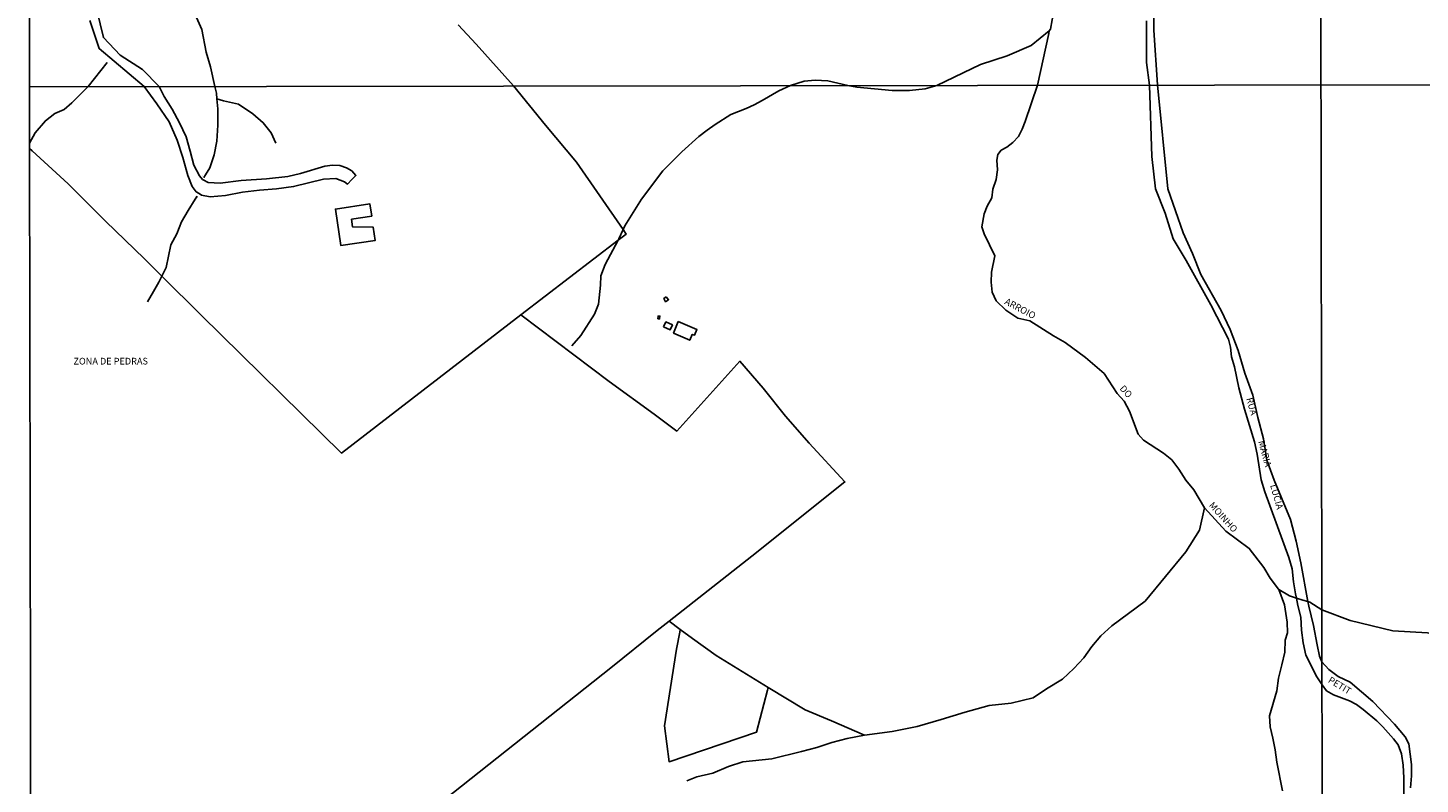
# Model space of a CAD drawing. Units: millimetres. Extents: x 183127 to 185541, y 1668740 to 1671515.
# Drawn here: x 183128 to 183648, y 1670142 to 1670425 of the extents above; entities that cross this region are included whole.
import ezdxf
from ezdxf.enums import TextEntityAlignment as Align

# ---------------------------------------------------------------- set-up
doc = ezdxf.new("R2010")
doc.units = ezdxf.units.MM
doc.header["$MEASUREMENT"] = 0
for name, color, linetype in [('V-BUEIRO', 5, 'Continuous'), ('V-EDIFICACAO', 50, 'Continuous'), ('V-LOTE', 10, 'Continuous'), ('V-NOME_DOS_LOGRADOUROS', 7, 'Continuous'), ('V-QUADRA', 2, 'Continuous'), ('V-REFERENCIA', 33, 'Continuous'), ('V-TALVEGUE', 40, 'Continuous'), ('X-LIMITE_1000', 7, 'Continuous'), ('X-LIMITE_5000', 255, 'Continuous')]:
    doc.layers.add(name, color=color, linetype=linetype)

# ---------------------------------------------------------------- blocks, each defined once
blk = doc.blocks.new('305')
at = {"color": 0, "linetype": 'ByBlock', "lineweight": -2, "const_width": 0.05}
blk.add_lwpolyline([(0.73, 0.39, 0.60863), (-0.73, 0.38)], format="xyb", dxfattribs=at)

msp = doc.modelspace()

# ---------------------------------------------------------------- linework, layer by layer
at = {"layer": 'V-EDIFICACAO'}
for points in [[(183366.17, 1670324.19), (183365.27, 1670323.55), (183366, 1670322.36), (183367.1, 1670323.13), (183366.17, 1670324.19)], [(183363.19, 1670317.05), (183363.19, 1670317.05), (183363.11, 1670316.07), (183363.74, 1670315.98), (183363.87, 1670317.05), (183363.19, 1670317.05)], [(183365.15, 1670313.01), (183367.7, 1670311.94), (183368.5, 1670313.77), (183366.12, 1670314.88), (183365.15, 1670313.01)], [(183370.72, 1670315.05), (183368.93, 1670310.71), (183375.01, 1670308.03), (183375.9, 1670310.2), (183376.8, 1670309.94), (183377.65, 1670311.99), (183370.72, 1670315.05)]]:
    msp.add_lwpolyline(points, close=True, dxfattribs=at)
at = {"layer": 'V-LOTE'}
for points in [[(183309.19, 1670402.93), (183295.33, 1670418.57), (183288.51, 1670425.77)], [(183350.16, 1670349.31), (183332.79, 1670374.46), (183321.22, 1670388.26), (183309.19, 1670402.93)], [(183128.6, 1670379.61), (183129.61, 1670378.68), (183143, 1670366.42), (183157.02, 1670352.34), (183171.32, 1670338.54), (183177.96, 1670331.95)], [(183248.75, 1670353.27), (183256.29, 1670354.36), (183255.66, 1670358.9), (183242.75, 1670356.96), (183244.77, 1670343.44), (183257.53, 1670345.22), (183256.9, 1670350.18), (183249.14, 1670350.3), (183248.75, 1670353.27)], [(183348.25, 1670345.33), (183351.29, 1670347.67), (183350.16, 1670349.31)], [(183312.01, 1670317.45), (183348.25, 1670345.33)], [(183177.96, 1670331.95), (183192.63, 1670317.38), (183245.04, 1670265.92), (183312.01, 1670317.45)], [(183312.01, 1670317.45), (183344.98, 1670292.65), (183361.71, 1670280.48), (183370.19, 1670274.1), (183393.74, 1670300.19), (183402.38, 1670290.16), (183410.71, 1670279.65), (183419.51, 1670269.62), (183432.91, 1670255.15), (183398.21, 1670227.47), (183367.27, 1670203.16)], [(183367.27, 1670203.16), (183362.87, 1670199.71), (183345.52, 1670185.71), (183257.41, 1670115.95), (183210.18, 1670078.4)], [(183403.98, 1670177.43), (183399.96, 1670161.74), (183367.25, 1670150.66), (183365.51, 1670164.07), (183370.05, 1670192.71), (183371.25, 1670199.04)], [(183367.27, 1670203.16), (183371.44, 1670200.04)], [(183371.25, 1670199.04), (183371.44, 1670200.04)], [(183371.44, 1670200.04), (183376, 1670196.63), (183384.86, 1670190.29), (183404.24, 1670178.45)], [(183404.24, 1670178.45), (183403.98, 1670177.43)], [(183404.24, 1670178.45), (183418.08, 1670170), (183427.9, 1670166), (183440.22, 1670160.57)]]:
    msp.add_lwpolyline(points, dxfattribs=at)
at = {"layer": 'V-QUADRA'}
for points in [[(183643.99, 1670140.94), (183644.35, 1670145.4), (183644.35, 1670149.7), (183643.35, 1670157.43), (183642, 1670160.03), (183638.04, 1670164.65), (183629.88, 1670173.17), (183621.52, 1670180.35), (183617.04, 1670182.55), (183613.47, 1670185.07), (183610.93, 1670187.98), (183610.06, 1670190.08), (183609.1, 1670194.29), (183607.83, 1670201.49), (183606, 1670208.77), (183605.69, 1670210.46), (183603.06, 1670224.93), (183601.31, 1670233.01), (183599.24, 1670241.09), (183593.04, 1670255.81), (183590.42, 1670263.25), (183589.07, 1670271.17), (183587, 1670279.17), (183585.17, 1670287.56), (183582.15, 1670295.79), (183579.61, 1670304.18), (183576.67, 1670312.02), (183573.33, 1670319.14), (183565.77, 1670332.5), (183562.67, 1670340.42), (183559.09, 1670348.1), (183553.37, 1670364.56), (183549.5, 1670403.3), (183548.2, 1670423.76), (183548.28, 1670456.74)], [(183545.47, 1670427.3), (183545.43, 1670411.65), (183546.54, 1670403.29), (183547.5, 1670376.65), (183548.77, 1670364.6), (183552.43, 1670355.49), (183555.45, 1670345.9), (183560.3, 1670337.82), (183569.52, 1670321.2), (183576.01, 1670308.39), (183576.84, 1670305.4), (183577.16, 1670301.77), (183578.27, 1670298.14), (183579.93, 1670290.21), (183582.07, 1670282.25), (183585.8, 1670270.07), (183586.79, 1670265.53), (183588.29, 1670255.97), (183589.6, 1670251.43), (183598.54, 1670226.87), (183599.81, 1670222.65), (183600.33, 1670217.87), (183601.08, 1670213.41), (183601.4, 1670211.77), (183601.95, 1670209.03), (183603.1, 1670204.65), (183603.26, 1670199.75), (183603.93, 1670195.09), (183604.92, 1670190.51), (183608.96, 1670182.39), (183610.95, 1670179.45), (183610.95, 1670179.44), (183612.69, 1670177.2), (183615.23, 1670175.67), (183621.21, 1670173.41), (183623.82, 1670172), (183626.36, 1670170.2), (183631.44, 1670166), (183633.7, 1670163.68), (183637.66, 1670159.2), (183639.32, 1670157), (183640.63, 1670153.61), (183641.18, 1670149.35), (183641.46, 1670144.69), (183641.54, 1670135.29)]]:
    msp.add_lwpolyline(points, dxfattribs=at)
at = {"layer": 'V-REFERENCIA'}
msp.add_lwpolyline([(183153.66, 1670431.2), (183156.2, 1670420.98), (183162.44, 1670414.46), (183170.77, 1670409.07), (183176.93, 1670402.73), (183178.8, 1670398.95), (183181.85, 1670394.25), (183184.62, 1670389.23), (183187, 1670383.94), (183188.58, 1670378.65), (183189.89, 1670373.36), (183192.03, 1670369.34), (183193.19, 1670368.04), (183193.34, 1670367.87), (183195.32, 1670366.94), (183199.8, 1670366.64), (183207.56, 1670367.69), (183216.99, 1670368.3), (183224.96, 1670369.13), (183229.77, 1670370.31), (183238.76, 1670372.99), (183241.61, 1670373.34), (183244.44, 1670373.29), (183246.88, 1670372.43), (183248.82, 1670371.22), (183250.43, 1670369.56), (183248.89, 1670367.99), (183247.26, 1670366.31), (183246.11, 1670367.2), (183242.9, 1670368.41), (183238.34, 1670368.15), (183227.16, 1670365.37), (183220.82, 1670364.52), (183214.44, 1670364.02), (183208.06, 1670363.25), (183201.76, 1670362.08), (183196.06, 1670361.54), (183192.77, 1670362.21), (183191.95, 1670362.74), (183190.83, 1670363.46), (183189.32, 1670365.46), (183187.66, 1670369.48), (183185.84, 1670376.2), (183183.7, 1670382.68), (183180.69, 1670389.6), (183176.17, 1670396.32), (183171.36, 1670402.72), (183171.35, 1670402.72), (183154.53, 1670416.91), (183151.11, 1670427.37)], dxfattribs=at)
at = {"layer": 'V-TALVEGUE'}
for points in [[(183509.16, 1670423.49), (183509.62, 1670424.11), (183511.53, 1670434.57), (183513.78, 1670449.91), (183514.05, 1670464.87), (183513.1, 1670479.45), (183510.39, 1670491.89), (183506.99, 1670504.41), (183504.2, 1670517.46), (183502.63, 1670530.36), (183499.77, 1670542.88), (183494.84, 1670551.5), (183493.91, 1670552.83)], [(183187.46, 1670449.3), (183185.51, 1670443.86), (183186.62, 1670439.59), (183188.45, 1670434.09), (183192.92, 1670424.02), (183194.49, 1670415.55), (183196.13, 1670410.13), (183197.76, 1670402.76)], [(183467.18, 1670403.17), (183483.49, 1670410.91), (183493.46, 1670414.19), (183502.44, 1670418.01), (183509.16, 1670423.49)], [(183508.96, 1670422.5), (183504.82, 1670403.23)], [(183509.17, 1670423.5), (183508.96, 1670422.5)], [(183509.16, 1670423.49), (183509.17, 1670423.5)], [(183157.56, 1670411.73), (183150.52, 1670402.69)], [(183128.6, 1670381.58), (183130.71, 1670385.43), (183134.51, 1670389.93), (183138.08, 1670392.65), (183141.57, 1670394.1), (183144.38, 1670396.62), (183150.52, 1670402.69)], [(183198.56, 1670398.17), (183198.39, 1670400.28), (183197.76, 1670402.76)], [(183350.16, 1670349.31), (183350.82, 1670350.7), (183357.04, 1670360.74), (183364.96, 1670371.3), (183372.09, 1670378.39), (183378.39, 1670384.09), (183381.46, 1670386.46), (183384.49, 1670388.51), (183390.35, 1670392.33), (183396.09, 1670394.56), (183399.04, 1670395.89), (183402.07, 1670397.46), (183408.21, 1670401.12), (183412.56, 1670403.09)], [(183412.56, 1670403.09), (183417.64, 1670404.77), (183421.8, 1670405.15), (183426.57, 1670404.84), (183433.93, 1670403.12)], [(183433.93, 1670403.12), (183433.94, 1670403.12)], [(183433.94, 1670403.12), (183437.37, 1670402.43), (183450.53, 1670401.24), (183456.99, 1670401.3), (183462.81, 1670401.91), (183467.17, 1670403.17)], [(183467.17, 1670403.17), (183467.18, 1670403.17)], [(183567.14, 1670245.44), (183567.16, 1670245.52), (183563.06, 1670252.12), (183560.16, 1670255.76), (183557.54, 1670259.92), (183554.88, 1670263.36), (183551.82, 1670265.85), (183544.34, 1670270.67), (183542.35, 1670272.92), (183539.13, 1670281.52), (183537.14, 1670285.24), (183534.56, 1670288.2), (183529.68, 1670295.56), (183522.64, 1670301.6), (183515.16, 1670307.16), (183510.71, 1670309.61), (183501.93, 1670315.29), (183497.4, 1670316.3), (183492.91, 1670319.3), (183489.33, 1670322.74), (183487.86, 1670325.98), (183487.5, 1670329.66), (183487.58, 1670333.46), (183488.9, 1670339.55), (183484.81, 1670347.72), (183484.05, 1670350.37), (183484.84, 1670355.23), (183486.03, 1670358.07), (183487.7, 1670361.19), (183488.14, 1670364.43), (183489.37, 1670367.99), (183489.89, 1670371.59), (183489.61, 1670375.19), (183489.97, 1670377.4), (183491.24, 1670378.93), (183493.39, 1670380.06), (183495.62, 1670381.79), (183497.73, 1670384.04), (183499.04, 1670386.76), (183500.19, 1670389.64), (183504.82, 1670403.23)], [(183193.61, 1670368.71), (183194.23, 1670369.71), (183195.91, 1670372.4), (183197.5, 1670377.2), (183198.46, 1670382.39), (183198.86, 1670388.3), (183198.86, 1670394.45), (183198.56, 1670398.17)], [(183198.56, 1670398.17), (183201.01, 1670397.38), (183206.56, 1670396.17), (183211.96, 1670392.5), (183215.84, 1670389.23), (183218.75, 1670385.47), (183220.57, 1670381.59)], [(183177.96, 1670331.95), (183179.55, 1670335.2), (183181.31, 1670343.68), (183183.53, 1670347.68), (183185.36, 1670352.16), (183187.74, 1670356.48), (183190.46, 1670360.74), (183191.2, 1670361.74)], [(183348.25, 1670345.33), (183348.55, 1670345.9), (183350.16, 1670349.31)], [(183331.03, 1670305.91), (183334.3, 1670309.85), (183339.48, 1670317.81), (183341, 1670321.53), (183341.69, 1670328.58), (183341.85, 1670332.02), (183343.45, 1670336.3), (183348.25, 1670345.33)], [(183174.86, 1670326.27), (183176.85, 1670329.69), (183177.96, 1670331.95)], [(183172.57, 1670322.31), (183174.86, 1670326.27)], [(183440.22, 1670160.57), (183450.55, 1670161.98), (183459.85, 1670163.87), (183468.83, 1670166.4), (183477.73, 1670169.24), (183486.75, 1670171.65), (183494.94, 1670172.55), (183503.13, 1670174.48), (183508.18, 1670177.88), (183514.1, 1670181.48), (183518.39, 1670185.44), (183522.01, 1670189.52), (183525.03, 1670193.64), (183528.45, 1670197.68), (183532.46, 1670201.44), (183544.94, 1670210.6), (183560.09, 1670229.05), (183565.26, 1670237.16), (183567.14, 1670245.44)], [(183567.14, 1670245.44), (183575.06, 1670236.79), (183583.8, 1670230.29), (183589.21, 1670223.15), (183591.63, 1670219.27), (183594.77, 1670215.07), (183594.81, 1670215.04)], [(183594.81, 1670215.04), (183597, 1670209.28), (183597.91, 1670202.78), (183598.03, 1670198.78), (183597.16, 1670196.06), (183597.04, 1670191.62), (183596.01, 1670186.87), (183594.66, 1670181.92), (183594.1, 1670177.21), (183591.4, 1670167.87), (183591.56, 1670163.67), (183592.59, 1670159.51), (183593.46, 1670155.11), (183594.1, 1670150.56), (183596.16, 1670139.78)], [(183594.81, 1670215.04), (183598.78, 1670212.58), (183601.4, 1670211.77)], [(183601.4, 1670211.77), (183603.75, 1670211.05)], [(183603.75, 1670211.05), (183605.69, 1670210.46)], [(183605.69, 1670210.46), (183606.37, 1670210.25), (183610.9, 1670207.45)], [(183610.9, 1670207.45), (183621.44, 1670203.43), (183637.37, 1670199.58), (183650.29, 1670198.83), (183650.78, 1670198.73), (183650.81, 1670198.68)], [(183373.93, 1670143.61), (183377.68, 1670145.05), (183383.64, 1670146.42), (183389.48, 1670148.91), (183394.85, 1670150.6), (183405.62, 1670151.8), (183416.74, 1670154.46), (183422.38, 1670156.03), (183427.98, 1670157.88), (183433.78, 1670159.37), (183440.22, 1670160.57)]]:
    msp.add_lwpolyline(points, dxfattribs=at)
at = {"layer": 'X-LIMITE_1000'}
for p, q in [((183613.09, 1668740.5), (183608.97, 1671511.91)), ((185538.78, 1670406.09), (183128.58, 1670402.66))]:
    msp.add_line(p, q, dxfattribs=at)
at = {"layer": 'X-LIMITE_5000'}
msp.add_lwpolyline([(183129.03, 1670103.82), (183128.6, 1670381.58), (183128.57, 1670402.66), (183128.26, 1670604.06), (183128.26, 1670607.44), (183128.25, 1670610.41), (183127.97, 1670792.53)], dxfattribs=at)

# ---------------------------------------------------------------- block references
at = {"layer": 'V-BUEIRO'}
for p, xscale, yscale, zscale, rotation in [((183194.1, 1670369.38), 0.999998039020323, 0.999998039020323, 0.999998039020323, 144), ((183190.67, 1670361.03), 0.999998753901014, 0.999998753901014, 0.999998753901014, 326.0000000000001)]:
    msp.add_blockref('305', p, dxfattribs=dict(at, xscale=xscale, yscale=yscale, zscale=zscale, rotation=rotation))

# ---------------------------------------------------------------- texts
at = {"layer": 'V-NOME_DOS_LOGRADOUROS'}
for s, rotation, p in [('ARROIO', 332, (183491.89, 1670321)), ('DO', 312, (183534.67, 1670289.34)), ('RUA             MARIA         LUCIA          ', 285.4281, (183581.9, 1670286.04)), ('MOINHO', 312, (183568.01, 1670245.74))]:
    msp.add_text(s, height=2.5, rotation=rotation, dxfattribs=at).set_placement(p, align=Align.BOTTOM_LEFT)
msp.add_text('ZONA DE PEDRAS', height=2.5, dxfattribs=at).set_placement((183144.99, 1670298.18), align=Align.BOTTOM_LEFT)
msp.add_text('PETIT', height=2.5, rotation=328.7476, dxfattribs=at).set_placement((183612.99, 1670180.49))

doc.saveas('drawing.dxf')
